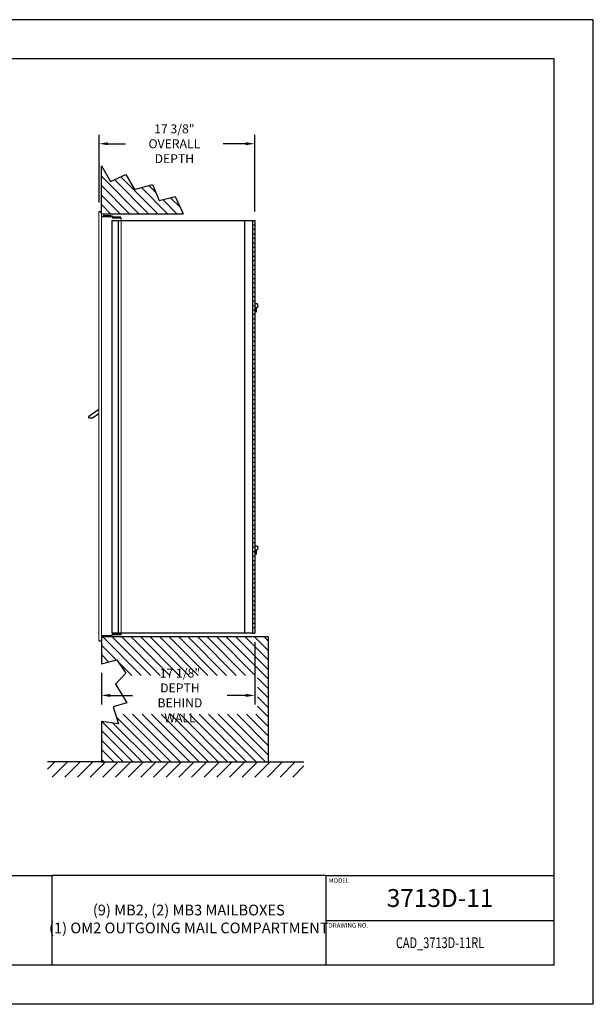
# Model space of a CAD drawing. Units: inches. Extents: x 0 to 170, y 0 to 110.
# Drawn here: x 106 to 170, y 0 to 110 of the extents above; entities that cross this region are included whole.
import ezdxf
from ezdxf.enums import TextEntityAlignment as Align

# ---------------------------------------------------------------- set-up
doc = ezdxf.new("R2010")
doc.units = ezdxf.units.IN
doc.header["$MEASUREMENT"] = 0
doc.header["$PDMODE"] = 2
doc.header["$PDSIZE"] = 0.2
doc.styles.add('Simplex Italic', font='SIMPLEX.shx', dxfattribs={"oblique": 15, "height": 3})
doc.styles.get("Standard").update_dxf_attribs({"font": 'simplex.shx', "width": 0.75})
doc.dimstyles.get("Standard").update_dxf_attribs({"dimtxt": 1, "dimasz": 1, "dimexe": 1, "dimexo": 1, "dimgap": 1, "dimtad": 0, "dimtih": 1, "dimtoh": 1, "dimdec": 3, "dimzin": 0, "dimdsep": 46, "dimlunit": 5, "dimtxsty": 'Standard', "dimcen": 0, "dimadec": 0, "dimazin": 0, "dimtfac": 1, "dimtdec": 3, "dimtofl": 0, "dimtmove": 0, "dimatfit": 3, "dimfxl": 1, "dimfrac": 2, "dimtolj": 1, "dimtzin": 0, "dimarcsym": 0})

# ---------------------------------------------------------------- blocks, each defined once
blk = doc.blocks.new('*D11')
at = {"color": 0, "lineweight": -2, "transparency": 16777216}
for p, q in [((132.18, 40.45), (132.18, 33.51)), ((115.04, 37.03), (115.04, 33.51)), ((116.04, 34.51), (118.53, 34.51)), ((131.18, 34.51), (129.1, 34.51))]:
    blk.add_line(p, q, dxfattribs=at)
at = {"color": 0, "lineweight": -3, "transparency": 16777216}
for points in [[(116.04, 34.68), (116.04, 34.34), (115.04, 34.51)], [(131.18, 34.68), (131.18, 34.34), (132.18, 34.51)]]:
    blk.add_solid(points, dxfattribs=at)
at = {"layer": 'Defpoints', "color": 0, "lineweight": -3, "transparency": 16777216}
for p in [(132.18, 41.45), (115.04, 38.03), (132.18, 34.51)]:
    blk.add_point(p, dxfattribs=at)
at = {"color": 0, "lineweight": -3, "transparency": 16777216, "insert": (123.82, 34.51), "char_height": 1, "attachment_point": 5}
blk.add_mtext('\\A1;17 1/8" DEPTH\\PBEHIND WALL', dxfattribs=at)
blk = doc.blocks.new('*D12')
at = {"color": 0, "lineweight": -2, "transparency": 16777216}
for p, q in [((114.78, 89.59), (114.78, 97.14)), ((132.18, 88.58), (132.18, 97.14)), ((115.78, 96.14), (117.73, 96.14)), ((131.18, 96.14), (128.66, 96.14))]:
    blk.add_line(p, q, dxfattribs=at)
at = {"color": 0, "lineweight": -3, "transparency": 16777216}
for points in [[(115.78, 96.31), (115.78, 95.98), (114.78, 96.14)], [(131.18, 96.31), (131.18, 95.98), (132.18, 96.14)]]:
    blk.add_solid(points, dxfattribs=at)
at = {"layer": 'Defpoints', "color": 0, "lineweight": -3, "transparency": 16777216}
for p in [(132.18, 96.14), (114.78, 88.59), (132.18, 87.58)]:
    blk.add_point(p, dxfattribs=at)
at = {"color": 0, "lineweight": -3, "transparency": 16777216, "insert": (123.2, 96.14), "char_height": 1, "attachment_point": 5}
blk.add_mtext('\\A1;17 3/8"\\POVERALL DEPTH', dxfattribs=at)

msp = doc.modelspace()

# ---------------------------------------------------------------- hatches: boundary and pattern name
at = {"lineweight": -3}
h = msp.add_hatch(dxfattribs=at)
h.set_pattern_fill('ANSI31', color=256, scale=6, angle=90, style=0)
h.set_pattern_definition([(135, (-1614.1793, -323.9679), (-0.5303301, -0.5303301), [])])
h.paths.add_polyline_path([(118.7516, 91.0116), (117.7898, 92.713), (116.051, 91.9363), (115.0404, 93.6746), (115.0404, 88.3237), (124.1828, 88.3237), (123.302, 90.2349), (121.4893, 89.791), (120.7494, 91.6034)])
h = msp.add_hatch(dxfattribs=at)
h.set_pattern_fill('ANSI31', color=256, scale=6, angle=90, style=0)
h.set_pattern_definition([(135, (-1614.1793, -316.9679), (-0.5303301, -0.5303301), [])])
h.paths.add_polyline_path([(115.0404, 41.0737), (115.0404, 40.6167), (115.0404, 38.0332), (116.7818, 38.4677), (117.7814, 36.989), (117.5475, 36.7391), (132.4761, 36.7391), (132.4761, 32.4012), (116.6146, 32.4012), (116.9631, 31.3385), (115.0404, 31.5952), (115.0404, 27.0837), (133.6754, 27.0837), (133.6754, 41.0737)])
h = msp.add_hatch(dxfattribs=at)
h.set_pattern_fill('ANSI31', scale=8, style=0)
h.set_pattern_definition([(45, (-1447.1524, -184.9914), (-0.7071068, 0.7071068), [])])
h.paths.add_polyline_path([(109.0404, 27.0837), (109.0404, 25.3733), (137.6754, 25.3733), (137.6754, 27.0837), (131.6754, 27.0837), (115.0404, 27.0837)])

# ---------------------------------------------------------------- linework, layer by layer
at = {"color": 7}
for p, q in [((170, 110), (0, 110)), ((170, 0), (170, 110)), ((165.625, 105.625), (4.375, 105.625)), ((165.625, 4.375), (165.625, 105.625)), ((140.125, 9.375), (165.625, 9.375)), ((165.625, 4.375), (4.375, 4.375)), ((170, 0), (0, 0))]:
    msp.add_line(p, q, dxfattribs=at)
at = {"color": 7, "lineweight": -3}
for p, q in [((115.0404, 88.3237), (115.0404, 93.6746)), ((115.0404, 93.6746), (116.051, 91.9363)), ((116.051, 91.9363), (117.7898, 92.713)), ((117.7898, 92.713), (118.7516, 91.0116)), ((118.7516, 91.0116), (120.7494, 91.6034)), ((120.7494, 91.6034), (121.4893, 89.791)), ((121.4893, 89.791), (123.302, 90.2349)), ((123.302, 90.2349), (124.1828, 88.3237)), ((114.7754, 88.5867), (115.0404, 88.5867)), ((115.0404, 88.3237), (124.1828, 88.3237)), ((115.0404, 88.0187), (116.1254, 88.0187)), ((116.1054, 88.0827), (115.2454, 88.0827)), ((115.2454, 88.0827), (115.2454, 88.0187)), ((116.1054, 88.0187), (116.1054, 88.0827)), ((116.1254, 88.0867), (116.1254, 88.0187)), ((116.1254, 88.0867), (116.2454, 88.0867)), ((116.2454, 88.0867), (116.2454, 87.8747)), ((116.2454, 87.8747), (117.2454, 87.8747)), ((116.2454, 87.8747), (117.2454, 87.8747)), ((116.2454, 87.5837), (131.9254, 87.5837)), ((116.2454, 41.4487), (116.2454, 87.5837)), ((116.3654, 87.9387), (116.3654, 87.8747)), ((117.2254, 87.9387), (116.3654, 87.9387)), ((116.9454, 41.4487), (116.9454, 87.5837)), ((117.2254, 87.8747), (117.2254, 87.9387)), ((131.0504, 87.5837), (131.0504, 41.4487)), ((131.9254, 87.5837), (131.9254, 41.4487)), ((131.9254, 87.5837), (131.9254, 41.4487)), ((132.1754, 87.5837), (132.1754, 41.4487)), ((115.0404, 41.1847), (116.1254, 41.1847)), ((115.0404, 41.0737), (115.0404, 38.0332)), ((115.0404, 41.0737), (133.6754, 41.0737)), ((115.2454, 41.1207), (115.2454, 41.1847)), ((116.1054, 41.1207), (115.2454, 41.1207)), ((116.1054, 41.1847), (116.1054, 41.1207)), ((116.1254, 41.1167), (116.1254, 41.1847)), ((116.1254, 41.1167), (116.2454, 41.1167)), ((116.2454, 41.4487), (117.2454, 41.4487)), ((131.9254, 41.4487), (116.2454, 41.4487)), ((116.2454, 41.3287), (117.2454, 41.3287)), ((116.2454, 41.1167), (116.2454, 41.3287)), ((116.3654, 41.2647), (116.3654, 41.3287)), ((117.2254, 41.2647), (116.3654, 41.2647)), ((117.2254, 41.3287), (117.2254, 41.2647)), ((133.6754, 41.0737), (133.6754, 27.0837)), ((114.7754, 40.6167), (115.0404, 40.6167)), ((115.0404, 31.5952), (115.0404, 27.0837)), ((115.0404, 27.0837), (109.0404, 27.0837)), ((115.0404, 27.0837), (133.6754, 27.0837)), ((133.6754, 27.0837), (137.6754, 27.0837))]:
    msp.add_line(p, q, dxfattribs=at)
at = {"color": 7, "linetype": 'Continuous', "lineweight": 15}
for p, q in [((114.7754, 88.5867), (114.7754, 40.6167)), ((115.0404, 88.5867), (115.0404, 40.6167)), ((117.2454, 87.8747), (117.2454, 41.3287))]:
    msp.add_line(p, q, dxfattribs=at)
at = {"lineweight": -3}
for p, q in [((131.9254, 87.5837), (132.1754, 87.5837)), ((131.9254, 87.0837), (132.1754, 87.0837)), ((131.9254, 86.5837), (132.1754, 86.5837)), ((131.9254, 86.0837), (132.1754, 86.0837)), ((131.9254, 85.5837), (132.1754, 85.5837)), ((131.9254, 85.0837), (132.1754, 85.0837)), ((131.9254, 84.5837), (132.1754, 84.5837)), ((131.9254, 84.0837), (132.1754, 84.0837)), ((131.9254, 83.5837), (132.1754, 83.5837)), ((131.9254, 83.0837), (132.1754, 83.0837)), ((131.9254, 82.5837), (132.1754, 82.5837)), ((131.9254, 82.0837), (132.1754, 82.0837)), ((131.9254, 81.5837), (132.1754, 81.5837)), ((131.9254, 81.0837), (132.1754, 81.0837)), ((131.9254, 80.5837), (132.1754, 80.5837)), ((131.9254, 80.0837), (132.1754, 80.0837)), ((131.9254, 79.5837), (132.1754, 79.5837)), ((131.9254, 79.0837), (132.1754, 79.0837)), ((131.9254, 78.5837), (132.1754, 78.5837)), ((131.9254, 78.0837), (132.1754, 78.0837)), ((131.9254, 77.5837), (132.1754, 77.5837)), ((131.9254, 77.0837), (132.1754, 77.0837)), ((132.3354, 77.8412), (132.3354, 77.3112)), ((131.9254, 76.5837), (132.1754, 76.5837)), ((131.9254, 76.0837), (132.1754, 76.0837)), ((131.9254, 75.5837), (132.1754, 75.5837)), ((131.9254, 75.0837), (132.1754, 75.0837)), ((131.9254, 74.5837), (132.1754, 74.5837)), ((131.9254, 74.0837), (132.1754, 74.0837)), ((131.9254, 73.5837), (132.1754, 73.5837)), ((131.9254, 73.0837), (132.1754, 73.0837)), ((131.9254, 72.5837), (132.1754, 72.5837)), ((131.9254, 72.0837), (132.1754, 72.0837)), ((131.9254, 71.5837), (132.1754, 71.5837)), ((131.9254, 71.0837), (132.1754, 71.0837)), ((131.9254, 70.5837), (132.1754, 70.5837)), ((131.9254, 70.0837), (132.1754, 70.0837)), ((131.9254, 69.5837), (132.1754, 69.5837)), ((131.9254, 69.0837), (132.1754, 69.0837)), ((131.9254, 68.5837), (132.1754, 68.5837)), ((131.9254, 68.0837), (132.1754, 68.0837)), ((131.9254, 67.5837), (132.1754, 67.5837)), ((114.7754, 66.4337), (113.6275, 65.6583)), ((131.9254, 67.0837), (132.1754, 67.0837)), ((131.9254, 66.5837), (132.1754, 66.5837)), ((131.9254, 66.0837), (132.1754, 66.0837)), ((114.0538, 65.4937), (113.6779, 65.4937)), ((114.7754, 65.9812), (114.0538, 65.4937)), ((131.9254, 65.5837), (132.1754, 65.5837)), ((131.9254, 65.0837), (132.1754, 65.0837)), ((131.9254, 64.5837), (132.1754, 64.5837)), ((131.9254, 64.0837), (132.1754, 64.0837)), ((131.9254, 63.5837), (132.1754, 63.5837)), ((131.9254, 63.0837), (132.1754, 63.0837)), ((131.9254, 62.5837), (132.1754, 62.5837)), ((131.9254, 62.0837), (132.1754, 62.0837)), ((131.9254, 61.5837), (132.1754, 61.5837)), ((131.9254, 61.0837), (132.1754, 61.0837)), ((131.9254, 60.5837), (132.1754, 60.5837)), ((131.9254, 60.0837), (132.1754, 60.0837)), ((131.9254, 59.5837), (132.1754, 59.5837)), ((131.9254, 59.0837), (132.1754, 59.0837)), ((131.9254, 58.5837), (132.1754, 58.5837)), ((131.9254, 58.0837), (132.1754, 58.0837)), ((131.9254, 57.5837), (132.1754, 57.5837)), ((131.9254, 57.0837), (132.1754, 57.0837)), ((131.9254, 56.5837), (132.1754, 56.5837)), ((131.9254, 56.0837), (132.1754, 56.0837)), ((131.9254, 55.5837), (132.1754, 55.5837)), ((131.9254, 55.0837), (132.1754, 55.0837)), ((131.9254, 54.5837), (132.1754, 54.5837)), ((131.9254, 54.0837), (132.1754, 54.0837)), ((131.9254, 53.5837), (132.1754, 53.5837)), ((131.9254, 53.0837), (132.1754, 53.0837)), ((131.9254, 52.5837), (132.1754, 52.5837)), ((131.9254, 52.0837), (132.1754, 52.0837)), ((131.9254, 51.5837), (132.1754, 51.5837)), ((131.9254, 51.0837), (132.1754, 51.0837)), ((132.3354, 50.7712), (132.3354, 50.2412)), ((131.9254, 50.5837), (132.1754, 50.5837)), ((131.9254, 50.0837), (132.1754, 50.0837)), ((131.9254, 49.5837), (132.1754, 49.5837)), ((131.9254, 49.0837), (132.1754, 49.0837)), ((131.9254, 48.5837), (132.1754, 48.5837)), ((131.9254, 48.0837), (132.1754, 48.0837)), ((131.9254, 47.5837), (132.1754, 47.5837)), ((131.9254, 47.0837), (132.1754, 47.0837)), ((131.9254, 46.5837), (132.1754, 46.5837)), ((131.9254, 46.0837), (132.1754, 46.0837)), ((131.9254, 45.5837), (132.1754, 45.5837)), ((131.9254, 45.0837), (132.1754, 45.0837)), ((131.9254, 44.5837), (132.1754, 44.5837)), ((131.9254, 44.0837), (132.1754, 44.0837)), ((131.9254, 43.5837), (132.1754, 43.5837)), ((131.9254, 43.0837), (132.1754, 43.0837)), ((131.9254, 42.5837), (132.1754, 42.5837)), ((131.9254, 42.0837), (132.1754, 42.0837)), ((131.9254, 41.4487), (132.1754, 41.4487)), ((115.0404, 38.0332), (116.7818, 38.4677)), ((116.7818, 38.4677), (117.7814, 36.989)), ((117.7814, 36.989), (116.6219, 35.7501)), ((116.6219, 35.7501), (117.9013, 33.672)), ((117.9013, 33.672), (116.342, 33.2324)), ((116.342, 33.2324), (116.9631, 31.3385)), ((116.9631, 31.3385), (115.0404, 31.5952)), ((63.5, 14.375), (109.5, 14.375)), ((109.5, 14.375), (109.5, 4.375)), ((140.125, 14.375), (109.5, 14.375)), ((140.125, 14.375), (140.125, 4.375)), ((140.125, 14.375), (165.625, 14.375))]:
    msp.add_line(p, q, dxfattribs=at)
for centre, radius, start, end in [((132.3354, 78.0512), 0.21, 220.367594, 139.632406), ((113.6779, 65.5837), 0.09, 124.040027, 270), ((132.3354, 50.9812), 0.21, 220.367594, 139.632406)]:
    msp.add_arc(centre, radius, start, end, dxfattribs=at)

# ---------------------------------------------------------------- texts
at = {"color": 7, "style": 'Simplex Italic', "oblique": 15}
for s, p in [('MODEL', (140.425, 14.075)), ('DRAWING NO.', (140.425, 9.065))]:
    msp.add_text(s, height=0.5, dxfattribs=at).set_placement(p, align=Align.TOP_LEFT)
at = {"color": 7, "width": 0.75}
msp.add_text('CAD_3713D-11RL', height=1.2, dxfattribs=at).set_placement((152.875, 6.875), align=Align.MIDDLE_CENTER)
at = {"color": 7, "lineweight": -3, "insert": (152.875, 12.875), "char_height": 2, "width": 15.53206, "attachment_point": 2}
msp.add_mtext('3713D-11', dxfattribs=at)
at = {"lineweight": -3, "insert": (124.8125, 9.375), "char_height": 1.2, "width": 32.585839, "attachment_point": 5}
msp.add_mtext('(9) MB2, (2) MB3 MAILBOXES\\P(1) OM2 OUTGOING MAIL COMPARTMENT                                                 ', dxfattribs=at)

# ---------------------------------------------------------------- dimensions: what is measured, and where the dimension line sits
at = {"lineweight": -3}
dim = msp.add_linear_dim(base=(132.1754, 96.1435), p1=(114.7754, 88.5867), p2=(132.1754, 87.5837), text='<>\\POVERALL DEPTH', dimstyle='Standard', override={"dimpost": '"'}, dxfattribs=at)
dim.commit()
dim.dimension.update_dxf_attribs({"geometry": '*D12', "text_midpoint": (123.1992, 96.1435), "dimtype": 160})
at = {"color": 7, "lineweight": -3}
dim = msp.add_linear_dim(base=(132.1754, 34.5112), p1=(115.0404, 38.0332), p2=(132.1754, 41.4487), text='<> DEPTH\\PBEHIND WALL', dimstyle='Standard', override={"dimpost": '"'}, dxfattribs=at)
dim.commit()
dim.dimension.update_dxf_attribs({"geometry": '*D11', "text_midpoint": (123.8186, 34.5112), "dimtype": 160})

doc.saveas('drawing.dxf')
